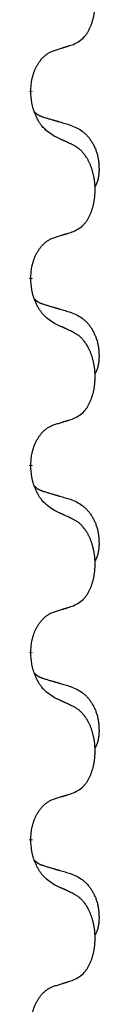
# Model space of a CAD drawing. Units: millimetres. Extents: x -722 to 1452, y -127 to 561.
# Drawn here: x -413 to -411, y 330 to 347 of the extents above; entities that cross this region are included whole.
import ezdxf

# ---------------------------------------------------------------- set-up
doc = ezdxf.new("R2010")
doc.units = ezdxf.units.MM
doc.linetypes.add('SLD_Durchgehend', pattern=[0, 0, 0])

# ---------------------------------------------------------------- blocks, each defined once
blk = doc.blocks.new('HL50FU-0-160', base_point=(365.226, 216.88))
at = {"color": 7, "linetype": 'SLD_Durchgehend', "const_width": 0.0625}
for points in [[(-412.605, 345.48), (-412.605, 345.465)], [(-412.605, 342.305), (-412.605, 342.29)], [(-412.605, 339.13), (-412.605, 339.115)], [(-412.605, 335.955), (-412.605, 335.94)], [(-412.605, 332.78), (-412.605, 332.765)]]:
    blk.add_lwpolyline(points, dxfattribs=at)
at = {"color": 7, "linetype": 'SLD_Durchgehend'}
for points, knots in [([(-411.881, 346.269), (-411.848, 346.286), (-411.782, 346.319), (-411.719, 346.372), (-411.685, 346.411), (-411.671, 346.429), (-411.657, 346.448), (-411.644, 346.468), (-411.632, 346.489), (-411.619, 346.512), (-411.608, 346.535), (-411.597, 346.557), (-411.588, 346.58), (-411.579, 346.602), (-411.571, 346.624), (-411.563, 346.647), (-411.556, 346.671), (-411.549, 346.695), (-411.543, 346.72), (-411.537, 346.745), (-411.532, 346.771), (-411.528, 346.797), (-411.524, 346.824), (-411.52, 346.851), (-411.518, 346.878), (-411.516, 346.906), (-411.514, 346.934), (-411.514, 346.961), (-411.514, 346.987), (-411.514, 347.012), (-411.515, 347.037), (-411.517, 347.062), (-411.519, 347.086), (-411.521, 347.111), (-411.525, 347.135), (-411.528, 347.16), (-411.532, 347.184), (-411.537, 347.207), (-411.542, 347.231), (-411.547, 347.254), (-411.553, 347.276), (-411.559, 347.299), (-411.566, 347.32), (-411.573, 347.343), (-411.581, 347.365), (-411.59, 347.388), (-411.599, 347.41), (-411.609, 347.431), (-411.619, 347.452), (-411.629, 347.472), (-411.64, 347.492), (-411.653, 347.514), (-411.668, 347.537), (-411.685, 347.563), (-411.704, 347.587), (-411.723, 347.61), (-411.742, 347.631), (-411.761, 347.65), (-411.781, 347.668), (-411.808, 347.688), (-411.841, 347.709), (-411.868, 347.724), (-411.881, 347.732)], [0, 0, 0, 0, 0.11048, 0.22096, 0.2438, 0.266649, 0.289537, 0.312423, 0.338182, 0.363942, 0.389684, 0.415425, 0.43907, 0.462713, 0.48636, 0.510006, 0.535335, 0.560664, 0.585992, 0.611321, 0.638238, 0.665155, 0.692074, 0.718994, 0.746736, 0.774479, 0.802219, 0.829959, 0.855068, 0.880178, 0.905288, 0.930398, 0.955063, 0.979727, 1.004391, 1.029055, 1.05317, 1.077286, 1.101401, 1.125516, 1.148415, 1.171313, 1.194212, 1.217111, 1.241338, 1.265564, 1.289789, 1.314014, 1.33646, 1.358905, 1.381354, 1.403803, 1.434509, 1.465215, 1.495942, 1.526667, 1.553727, 1.58079, 1.607802, 1.634803, 1.680601, 1.726399, 1.726399, 1.726399, 1.726399]), ([(-412.605, 345.48), (-412.603, 345.51), (-412.6, 345.572), (-412.592, 345.64), (-412.583, 345.684), (-412.579, 345.705), (-412.573, 345.726), (-412.568, 345.746), (-412.561, 345.766), (-412.555, 345.785), (-412.548, 345.804), (-412.539, 345.825), (-412.53, 345.847), (-412.519, 345.871), (-412.507, 345.895), (-412.494, 345.917), (-412.481, 345.938), (-412.468, 345.958), (-412.455, 345.978), (-412.439, 345.999), (-412.421, 346.021), (-412.401, 346.043), (-412.379, 346.065), (-412.357, 346.084), (-412.335, 346.102), (-412.312, 346.117), (-412.289, 346.131), (-412.264, 346.144), (-412.235, 346.156), (-412.214, 346.163), (-412.204, 346.167)], [0, 0, 0, 0, 0.0921911, 0.1843821, 0.20591, 0.2274409, 0.2489766, 0.2705115, 0.2907895, 0.3110675, 0.3313472, 0.3516275, 0.3780441, 0.4044611, 0.4308749, 0.4572883, 0.4811357, 0.5049824, 0.5288358, 0.5526907, 0.5831984, 0.6137075, 0.6442319, 0.6747535, 0.7017613, 0.7287719, 0.7557302, 0.7826753, 0.8155538, 0.8484323, 0.8484323, 0.8484323, 0.8484323]), ([(-412.204, 346.167), (-412.181, 346.174), (-412.135, 346.188), (-412.085, 346.204), (-412.054, 346.213), (-412.042, 346.217), (-412.031, 346.221), (-412.019, 346.224), (-412.008, 346.228), (-411.996, 346.232), (-411.985, 346.235), (-411.962, 346.243), (-411.927, 346.254), (-411.896, 346.264), (-411.881, 346.269)], [0, 0, 0, 0, 0.072467, 0.1449339, 0.1570396, 0.1691453, 0.181251, 0.1933566, 0.2054742, 0.2175917, 0.2297093, 0.2418268, 0.2903502, 0.3388736, 0.3388736, 0.3388736, 0.3388736]), ([(-412.204, 344.708), (-412.243, 344.733), (-412.32, 344.783), (-412.393, 344.855), (-412.432, 344.905), (-412.448, 344.927), (-412.462, 344.949), (-412.476, 344.973), (-412.49, 344.998), (-412.503, 345.024), (-412.516, 345.051), (-412.527, 345.076), (-412.537, 345.1), (-412.546, 345.123), (-412.554, 345.145), (-412.561, 345.168), (-412.568, 345.192), (-412.575, 345.217), (-412.58, 345.242), (-412.59, 345.291), (-412.599, 345.365), (-412.603, 345.431), (-412.605, 345.465)], [0, 0, 0, 0, 0.1384339, 0.2768679, 0.3033597, 0.3298585, 0.3563872, 0.3829147, 0.4124908, 0.4420671, 0.4716312, 0.5011954, 0.5251621, 0.5491281, 0.5730953, 0.5970624, 0.6225046, 0.647948, 0.6733839, 0.6988157, 0.7982768, 0.8977379, 0.8977379, 0.8977379, 0.8977379]), ([(-412.541, 345.122), (-412.541, 345.122), (-412.54, 345.121), (-412.537, 345.118), (-412.533, 345.114), (-412.527, 345.108), (-412.521, 345.103), (-412.515, 345.097), (-412.509, 345.092), (-412.502, 345.088), (-412.496, 345.083), (-412.489, 345.079), (-412.482, 345.075), (-412.476, 345.071), (-412.469, 345.067), (-412.462, 345.063), (-412.455, 345.06), (-412.448, 345.057), (-412.44, 345.053), (-412.433, 345.05), (-412.426, 345.047), (-412.418, 345.045), (-412.411, 345.042), (-412.396, 345.036), (-412.373, 345.029), (-412.353, 345.023), (-412.343, 345.02)], [0, 0, 0, 0, 0.001845, 0.0036901, 0.0117985, 0.0199078, 0.0280202, 0.0361323, 0.0440497, 0.0519672, 0.0598837, 0.0678001, 0.0756537, 0.0835073, 0.0913611, 0.0992148, 0.1070839, 0.114953, 0.1228221, 0.1306911, 0.1386101, 0.1465292, 0.1544482, 0.1623671, 0.1943097, 0.2262522, 0.2262522, 0.2262522, 0.2262522]), ([(-412.343, 345.02), (-412.324, 345.014), (-412.285, 345.003), (-412.242, 344.99), (-412.214, 344.982), (-412.199, 344.978), (-412.185, 344.973), (-412.171, 344.969), (-412.156, 344.965), (-412.142, 344.961), (-412.128, 344.957), (-412.088, 344.945), (-412.023, 344.926), (-411.963, 344.908), (-411.933, 344.899)], [0, 0, 0, 0, 0.0597754, 0.1195507, 0.1344951, 0.1494396, 0.164384, 0.1793284, 0.1942733, 0.2092182, 0.2241631, 0.239108, 0.3332541, 0.4274002, 0.4274002, 0.4274002, 0.4274002]), ([(-411.933, 344.899), (-411.898, 344.885), (-411.829, 344.856), (-411.755, 344.814), (-411.71, 344.778), (-411.688, 344.759), (-411.667, 344.739), (-411.646, 344.717), (-411.627, 344.694), (-411.608, 344.67), (-411.59, 344.646), (-411.574, 344.62), (-411.558, 344.594), (-411.543, 344.567), (-411.529, 344.54), (-411.516, 344.512), (-411.504, 344.484), (-411.494, 344.454), (-411.484, 344.425), (-411.476, 344.395), (-411.469, 344.365), (-411.463, 344.335), (-411.458, 344.305), (-411.454, 344.274), (-411.451, 344.243), (-411.449, 344.211), (-411.448, 344.18), (-411.448, 344.149), (-411.448, 344.117), (-411.45, 344.086), (-411.453, 344.055), (-411.457, 344.024), (-411.463, 343.993), (-411.47, 343.964), (-411.478, 343.935), (-411.49, 343.906), (-411.503, 343.877), (-411.513, 343.858), (-411.518, 343.849)], [0, 0, 0, 0, 0.11248, 0.224961, 0.254186, 0.283426, 0.31271, 0.341991, 0.372448, 0.402906, 0.433349, 0.463793, 0.494366, 0.524938, 0.555513, 0.586088, 0.617098, 0.648109, 0.679115, 0.710121, 0.740923, 0.771725, 0.802531, 0.833337, 0.864673, 0.896008, 0.927346, 0.958685, 0.99012, 1.021553, 1.05301, 1.084467, 1.114994, 1.145525, 1.175982, 1.206419, 1.238567, 1.270714, 1.270714, 1.270714, 1.270714]), ([(-411.881, 344.557), (-411.904, 344.567), (-411.949, 344.589), (-411.998, 344.612), (-412.029, 344.626), (-412.041, 344.632), (-412.052, 344.637), (-412.064, 344.643), (-412.076, 344.648), (-412.087, 344.653), (-412.099, 344.659), (-412.122, 344.67), (-412.157, 344.686), (-412.188, 344.701), (-412.204, 344.708)], [0, 0, 0, 0, 0.0753711, 0.1507421, 0.1636224, 0.1765026, 0.1893829, 0.2022632, 0.215138, 0.2280128, 0.2408877, 0.2537625, 0.3052361, 0.3567097, 0.3567097, 0.3567097, 0.3567097]), ([(-411.881, 343.094), (-411.848, 343.111), (-411.782, 343.144), (-411.719, 343.197), (-411.685, 343.236), (-411.671, 343.254), (-411.657, 343.273), (-411.644, 343.293), (-411.632, 343.314), (-411.619, 343.337), (-411.608, 343.36), (-411.597, 343.382), (-411.588, 343.405), (-411.579, 343.427), (-411.571, 343.449), (-411.563, 343.472), (-411.556, 343.496), (-411.549, 343.52), (-411.543, 343.545), (-411.537, 343.57), (-411.532, 343.596), (-411.528, 343.622), (-411.524, 343.649), (-411.52, 343.676), (-411.518, 343.703), (-411.516, 343.731), (-411.514, 343.759), (-411.514, 343.786), (-411.514, 343.812), (-411.514, 343.837), (-411.515, 343.862), (-411.517, 343.887), (-411.519, 343.911), (-411.521, 343.936), (-411.525, 343.96), (-411.528, 343.985), (-411.532, 344.009), (-411.537, 344.032), (-411.542, 344.056), (-411.547, 344.079), (-411.553, 344.101), (-411.559, 344.124), (-411.566, 344.145), (-411.573, 344.168), (-411.581, 344.19), (-411.59, 344.213), (-411.599, 344.235), (-411.609, 344.256), (-411.619, 344.277), (-411.629, 344.297), (-411.64, 344.317), (-411.653, 344.339), (-411.668, 344.362), (-411.685, 344.388), (-411.704, 344.412), (-411.723, 344.435), (-411.742, 344.456), (-411.761, 344.475), (-411.781, 344.493), (-411.808, 344.513), (-411.841, 344.534), (-411.868, 344.549), (-411.881, 344.557)], [0, 0, 0, 0, 0.11048, 0.22096, 0.2438, 0.266649, 0.289537, 0.312423, 0.338182, 0.363942, 0.389684, 0.415425, 0.43907, 0.462713, 0.48636, 0.510006, 0.535335, 0.560664, 0.585992, 0.611321, 0.638238, 0.665155, 0.692074, 0.718994, 0.746736, 0.774479, 0.802219, 0.829959, 0.855068, 0.880178, 0.905288, 0.930398, 0.955063, 0.979727, 1.004391, 1.029055, 1.05317, 1.077286, 1.101401, 1.125516, 1.148415, 1.171313, 1.194212, 1.217111, 1.241338, 1.265564, 1.289789, 1.314014, 1.33646, 1.358905, 1.381354, 1.403803, 1.434509, 1.465215, 1.495942, 1.526667, 1.553727, 1.58079, 1.607802, 1.634803, 1.680601, 1.726399, 1.726399, 1.726399, 1.726399]), ([(-412.605, 342.305), (-412.603, 342.335), (-412.6, 342.397), (-412.592, 342.465), (-412.583, 342.509), (-412.579, 342.53), (-412.573, 342.551), (-412.568, 342.571), (-412.561, 342.591), (-412.555, 342.61), (-412.548, 342.629), (-412.539, 342.65), (-412.53, 342.672), (-412.519, 342.696), (-412.507, 342.72), (-412.494, 342.742), (-412.481, 342.763), (-412.468, 342.783), (-412.455, 342.803), (-412.439, 342.824), (-412.421, 342.846), (-412.401, 342.868), (-412.379, 342.89), (-412.357, 342.909), (-412.335, 342.927), (-412.312, 342.942), (-412.289, 342.956), (-412.264, 342.969), (-412.235, 342.981), (-412.214, 342.988), (-412.204, 342.992)], [0, 0, 0, 0, 0.0921911, 0.1843821, 0.20591, 0.2274409, 0.2489766, 0.2705115, 0.2907895, 0.3110675, 0.3313472, 0.3516275, 0.3780441, 0.4044611, 0.4308749, 0.4572883, 0.4811357, 0.5049824, 0.5288358, 0.5526907, 0.5831984, 0.6137075, 0.6442319, 0.6747535, 0.7017613, 0.7287719, 0.7557302, 0.7826753, 0.8155538, 0.8484323, 0.8484323, 0.8484323, 0.8484323]), ([(-412.204, 342.992), (-412.181, 342.999), (-412.135, 343.013), (-412.085, 343.029), (-412.054, 343.038), (-412.042, 343.042), (-412.031, 343.046), (-412.019, 343.049), (-412.008, 343.053), (-411.996, 343.057), (-411.985, 343.06), (-411.962, 343.068), (-411.927, 343.079), (-411.896, 343.089), (-411.881, 343.094)], [0, 0, 0, 0, 0.072467, 0.1449339, 0.1570396, 0.1691453, 0.181251, 0.1933566, 0.2054742, 0.2175917, 0.2297093, 0.2418268, 0.2903502, 0.3388736, 0.3388736, 0.3388736, 0.3388736]), ([(-412.204, 341.533), (-412.243, 341.558), (-412.32, 341.608), (-412.393, 341.68), (-412.432, 341.73), (-412.448, 341.752), (-412.462, 341.774), (-412.476, 341.798), (-412.49, 341.823), (-412.503, 341.849), (-412.516, 341.876), (-412.527, 341.901), (-412.537, 341.925), (-412.546, 341.948), (-412.554, 341.97), (-412.561, 341.993), (-412.568, 342.017), (-412.575, 342.042), (-412.58, 342.067), (-412.59, 342.116), (-412.599, 342.19), (-412.603, 342.256), (-412.605, 342.29)], [0, 0, 0, 0, 0.1384339, 0.2768679, 0.3033597, 0.3298585, 0.3563872, 0.3829147, 0.4124908, 0.4420671, 0.4716312, 0.5011954, 0.5251621, 0.5491281, 0.5730953, 0.5970624, 0.6225046, 0.647948, 0.6733839, 0.6988157, 0.7982768, 0.8977379, 0.8977379, 0.8977379, 0.8977379]), ([(-412.541, 341.947), (-412.541, 341.947), (-412.54, 341.946), (-412.537, 341.943), (-412.533, 341.939), (-412.527, 341.933), (-412.521, 341.928), (-412.515, 341.922), (-412.509, 341.917), (-412.502, 341.913), (-412.496, 341.908), (-412.489, 341.904), (-412.482, 341.9), (-412.476, 341.896), (-412.469, 341.892), (-412.462, 341.888), (-412.455, 341.885), (-412.448, 341.882), (-412.44, 341.878), (-412.433, 341.875), (-412.426, 341.872), (-412.418, 341.87), (-412.411, 341.867), (-412.396, 341.861), (-412.373, 341.854), (-412.353, 341.848), (-412.343, 341.845)], [0, 0, 0, 0, 0.001845, 0.0036901, 0.0117985, 0.0199078, 0.0280202, 0.0361323, 0.0440497, 0.0519672, 0.0598837, 0.0678001, 0.0756537, 0.0835073, 0.0913611, 0.0992148, 0.1070839, 0.114953, 0.1228221, 0.1306911, 0.1386101, 0.1465292, 0.1544482, 0.1623671, 0.1943097, 0.2262522, 0.2262522, 0.2262522, 0.2262522]), ([(-412.343, 341.845), (-412.324, 341.839), (-412.285, 341.828), (-412.242, 341.815), (-412.214, 341.807), (-412.199, 341.803), (-412.185, 341.798), (-412.171, 341.794), (-412.156, 341.79), (-412.142, 341.786), (-412.128, 341.782), (-412.088, 341.77), (-412.023, 341.751), (-411.963, 341.733), (-411.933, 341.724)], [0, 0, 0, 0, 0.0597754, 0.1195507, 0.1344951, 0.1494396, 0.164384, 0.1793284, 0.1942733, 0.2092182, 0.2241631, 0.239108, 0.3332541, 0.4274002, 0.4274002, 0.4274002, 0.4274002]), ([(-411.933, 341.724), (-411.898, 341.71), (-411.829, 341.681), (-411.755, 341.639), (-411.71, 341.603), (-411.688, 341.584), (-411.667, 341.564), (-411.646, 341.542), (-411.627, 341.519), (-411.608, 341.495), (-411.59, 341.471), (-411.574, 341.445), (-411.558, 341.419), (-411.543, 341.392), (-411.529, 341.365), (-411.516, 341.337), (-411.504, 341.309), (-411.494, 341.279), (-411.484, 341.25), (-411.476, 341.22), (-411.469, 341.19), (-411.463, 341.16), (-411.458, 341.13), (-411.454, 341.099), (-411.451, 341.068), (-411.449, 341.036), (-411.448, 341.005), (-411.448, 340.974), (-411.448, 340.942), (-411.45, 340.911), (-411.453, 340.88), (-411.457, 340.849), (-411.463, 340.818), (-411.47, 340.789), (-411.478, 340.76), (-411.49, 340.731), (-411.503, 340.702), (-411.513, 340.683), (-411.518, 340.674)], [0, 0, 0, 0, 0.11248, 0.224961, 0.254186, 0.283426, 0.31271, 0.341991, 0.372448, 0.402906, 0.433349, 0.463793, 0.494366, 0.524938, 0.555513, 0.586088, 0.617098, 0.648109, 0.679115, 0.710121, 0.740923, 0.771725, 0.802531, 0.833337, 0.864673, 0.896008, 0.927346, 0.958685, 0.99012, 1.021553, 1.05301, 1.084467, 1.114994, 1.145525, 1.175982, 1.206419, 1.238567, 1.270714, 1.270714, 1.270714, 1.270714]), ([(-411.881, 341.382), (-411.904, 341.392), (-411.949, 341.414), (-411.998, 341.437), (-412.029, 341.451), (-412.041, 341.457), (-412.052, 341.462), (-412.064, 341.468), (-412.076, 341.473), (-412.087, 341.478), (-412.099, 341.484), (-412.122, 341.495), (-412.157, 341.511), (-412.188, 341.526), (-412.204, 341.533)], [0, 0, 0, 0, 0.0753711, 0.1507421, 0.1636224, 0.1765026, 0.1893829, 0.2022632, 0.215138, 0.2280128, 0.2408877, 0.2537625, 0.3052361, 0.3567097, 0.3567097, 0.3567097, 0.3567097]), ([(-411.881, 339.919), (-411.848, 339.936), (-411.782, 339.969), (-411.719, 340.022), (-411.685, 340.061), (-411.671, 340.079), (-411.657, 340.098), (-411.644, 340.118), (-411.632, 340.139), (-411.619, 340.162), (-411.608, 340.185), (-411.597, 340.207), (-411.588, 340.23), (-411.579, 340.252), (-411.571, 340.274), (-411.563, 340.297), (-411.556, 340.321), (-411.549, 340.345), (-411.543, 340.37), (-411.537, 340.395), (-411.532, 340.421), (-411.528, 340.447), (-411.524, 340.474), (-411.52, 340.501), (-411.518, 340.528), (-411.516, 340.556), (-411.514, 340.584), (-411.514, 340.611), (-411.514, 340.637), (-411.514, 340.662), (-411.515, 340.687), (-411.517, 340.712), (-411.519, 340.736), (-411.521, 340.761), (-411.525, 340.785), (-411.528, 340.81), (-411.532, 340.834), (-411.537, 340.857), (-411.542, 340.881), (-411.547, 340.904), (-411.553, 340.926), (-411.559, 340.949), (-411.566, 340.97), (-411.573, 340.993), (-411.581, 341.015), (-411.59, 341.038), (-411.599, 341.06), (-411.609, 341.081), (-411.619, 341.102), (-411.629, 341.122), (-411.64, 341.142), (-411.653, 341.164), (-411.668, 341.187), (-411.685, 341.213), (-411.704, 341.237), (-411.723, 341.26), (-411.742, 341.281), (-411.761, 341.3), (-411.781, 341.318), (-411.808, 341.338), (-411.841, 341.359), (-411.868, 341.374), (-411.881, 341.382)], [0, 0, 0, 0, 0.11048, 0.22096, 0.2438, 0.266649, 0.289537, 0.312423, 0.338182, 0.363942, 0.389684, 0.415425, 0.43907, 0.462713, 0.48636, 0.510006, 0.535335, 0.560664, 0.585992, 0.611321, 0.638238, 0.665155, 0.692074, 0.718994, 0.746736, 0.774479, 0.802219, 0.829959, 0.855068, 0.880178, 0.905288, 0.930398, 0.955063, 0.979727, 1.004391, 1.029055, 1.05317, 1.077286, 1.101401, 1.125516, 1.148415, 1.171313, 1.194212, 1.217111, 1.241338, 1.265564, 1.289789, 1.314014, 1.33646, 1.358905, 1.381354, 1.403803, 1.434509, 1.465215, 1.495942, 1.526667, 1.553727, 1.58079, 1.607802, 1.634803, 1.680601, 1.726399, 1.726399, 1.726399, 1.726399]), ([(-412.605, 339.13), (-412.603, 339.16), (-412.6, 339.222), (-412.592, 339.29), (-412.583, 339.334), (-412.579, 339.355), (-412.573, 339.376), (-412.568, 339.396), (-412.561, 339.416), (-412.555, 339.435), (-412.548, 339.454), (-412.539, 339.475), (-412.53, 339.497), (-412.519, 339.521), (-412.507, 339.545), (-412.494, 339.567), (-412.481, 339.588), (-412.468, 339.608), (-412.455, 339.628), (-412.439, 339.649), (-412.421, 339.671), (-412.401, 339.693), (-412.379, 339.715), (-412.357, 339.734), (-412.335, 339.752), (-412.312, 339.767), (-412.289, 339.781), (-412.264, 339.794), (-412.235, 339.806), (-412.214, 339.813), (-412.204, 339.817)], [0, 0, 0, 0, 0.0921911, 0.1843821, 0.20591, 0.2274409, 0.2489766, 0.2705115, 0.2907895, 0.3110675, 0.3313472, 0.3516275, 0.3780441, 0.4044611, 0.4308749, 0.4572883, 0.4811357, 0.5049824, 0.5288358, 0.5526907, 0.5831984, 0.6137075, 0.6442319, 0.6747535, 0.7017613, 0.7287719, 0.7557302, 0.7826753, 0.8155538, 0.8484323, 0.8484323, 0.8484323, 0.8484323]), ([(-412.204, 339.817), (-412.181, 339.824), (-412.135, 339.838), (-412.085, 339.854), (-412.054, 339.863), (-412.042, 339.867), (-412.031, 339.871), (-412.019, 339.874), (-412.008, 339.878), (-411.996, 339.882), (-411.985, 339.885), (-411.962, 339.893), (-411.927, 339.904), (-411.896, 339.914), (-411.881, 339.919)], [0, 0, 0, 0, 0.072467, 0.1449339, 0.1570396, 0.1691453, 0.181251, 0.1933566, 0.2054742, 0.2175917, 0.2297093, 0.2418268, 0.2903502, 0.3388736, 0.3388736, 0.3388736, 0.3388736]), ([(-412.204, 338.358), (-412.243, 338.383), (-412.32, 338.433), (-412.393, 338.505), (-412.432, 338.555), (-412.448, 338.577), (-412.462, 338.599), (-412.476, 338.623), (-412.49, 338.648), (-412.503, 338.674), (-412.516, 338.701), (-412.527, 338.726), (-412.537, 338.75), (-412.546, 338.773), (-412.554, 338.795), (-412.561, 338.818), (-412.568, 338.842), (-412.575, 338.867), (-412.58, 338.892), (-412.59, 338.941), (-412.599, 339.015), (-412.603, 339.081), (-412.605, 339.115)], [0, 0, 0, 0, 0.1384339, 0.2768679, 0.3033597, 0.3298585, 0.3563872, 0.3829147, 0.4124908, 0.4420671, 0.4716312, 0.5011954, 0.5251621, 0.5491281, 0.5730953, 0.5970624, 0.6225046, 0.647948, 0.6733839, 0.6988157, 0.7982768, 0.8977379, 0.8977379, 0.8977379, 0.8977379]), ([(-412.541, 338.772), (-412.541, 338.772), (-412.54, 338.771), (-412.537, 338.768), (-412.533, 338.764), (-412.527, 338.758), (-412.521, 338.753), (-412.515, 338.747), (-412.509, 338.742), (-412.502, 338.738), (-412.496, 338.733), (-412.489, 338.729), (-412.482, 338.725), (-412.476, 338.721), (-412.469, 338.717), (-412.462, 338.713), (-412.455, 338.71), (-412.448, 338.707), (-412.44, 338.703), (-412.433, 338.7), (-412.426, 338.697), (-412.418, 338.695), (-412.411, 338.692), (-412.396, 338.686), (-412.373, 338.679), (-412.353, 338.673), (-412.343, 338.67)], [0, 0, 0, 0, 0.001845, 0.0036901, 0.0117985, 0.0199078, 0.0280202, 0.0361323, 0.0440497, 0.0519672, 0.0598837, 0.0678001, 0.0756537, 0.0835073, 0.0913611, 0.0992148, 0.1070839, 0.114953, 0.1228221, 0.1306911, 0.1386101, 0.1465292, 0.1544482, 0.1623671, 0.1943097, 0.2262522, 0.2262522, 0.2262522, 0.2262522]), ([(-412.343, 338.67), (-412.324, 338.664), (-412.285, 338.653), (-412.242, 338.64), (-412.214, 338.632), (-412.199, 338.628), (-412.185, 338.623), (-412.171, 338.619), (-412.156, 338.615), (-412.142, 338.611), (-412.128, 338.607), (-412.088, 338.595), (-412.023, 338.576), (-411.963, 338.558), (-411.933, 338.549)], [0, 0, 0, 0, 0.0597754, 0.1195507, 0.1344951, 0.1494396, 0.164384, 0.1793284, 0.1942733, 0.2092182, 0.2241631, 0.239108, 0.3332541, 0.4274002, 0.4274002, 0.4274002, 0.4274002]), ([(-411.933, 338.549), (-411.898, 338.535), (-411.829, 338.506), (-411.755, 338.464), (-411.71, 338.428), (-411.688, 338.409), (-411.667, 338.389), (-411.646, 338.367), (-411.627, 338.344), (-411.608, 338.32), (-411.59, 338.296), (-411.574, 338.27), (-411.558, 338.244), (-411.543, 338.217), (-411.529, 338.19), (-411.516, 338.162), (-411.504, 338.134), (-411.494, 338.104), (-411.484, 338.075), (-411.476, 338.045), (-411.469, 338.015), (-411.463, 337.985), (-411.458, 337.955), (-411.454, 337.924), (-411.451, 337.893), (-411.449, 337.861), (-411.448, 337.83), (-411.448, 337.799), (-411.448, 337.767), (-411.45, 337.736), (-411.453, 337.705), (-411.457, 337.674), (-411.463, 337.643), (-411.47, 337.614), (-411.478, 337.585), (-411.49, 337.556), (-411.503, 337.527), (-411.513, 337.508), (-411.518, 337.499)], [0, 0, 0, 0, 0.11248, 0.224961, 0.254186, 0.283426, 0.31271, 0.341991, 0.372448, 0.402906, 0.433349, 0.463793, 0.494366, 0.524938, 0.555513, 0.586088, 0.617098, 0.648109, 0.679115, 0.710121, 0.740923, 0.771725, 0.802531, 0.833337, 0.864673, 0.896008, 0.927346, 0.958685, 0.99012, 1.021553, 1.05301, 1.084467, 1.114994, 1.145525, 1.175982, 1.206419, 1.238567, 1.270714, 1.270714, 1.270714, 1.270714]), ([(-411.881, 338.207), (-411.904, 338.217), (-411.949, 338.239), (-411.998, 338.262), (-412.029, 338.276), (-412.041, 338.282), (-412.052, 338.287), (-412.064, 338.293), (-412.076, 338.298), (-412.087, 338.303), (-412.099, 338.309), (-412.122, 338.32), (-412.157, 338.336), (-412.188, 338.351), (-412.204, 338.358)], [0, 0, 0, 0, 0.0753711, 0.1507421, 0.1636224, 0.1765026, 0.1893829, 0.2022632, 0.215138, 0.2280128, 0.2408877, 0.2537625, 0.3052361, 0.3567097, 0.3567097, 0.3567097, 0.3567097]), ([(-411.881, 336.744), (-411.848, 336.761), (-411.782, 336.794), (-411.719, 336.847), (-411.685, 336.886), (-411.671, 336.904), (-411.657, 336.923), (-411.644, 336.943), (-411.632, 336.964), (-411.619, 336.987), (-411.608, 337.01), (-411.597, 337.032), (-411.588, 337.055), (-411.579, 337.077), (-411.571, 337.099), (-411.563, 337.122), (-411.556, 337.146), (-411.549, 337.17), (-411.543, 337.195), (-411.537, 337.22), (-411.532, 337.246), (-411.528, 337.272), (-411.524, 337.299), (-411.52, 337.326), (-411.518, 337.353), (-411.516, 337.381), (-411.514, 337.409), (-411.514, 337.436), (-411.514, 337.462), (-411.514, 337.487), (-411.515, 337.512), (-411.517, 337.537), (-411.519, 337.561), (-411.521, 337.586), (-411.525, 337.61), (-411.528, 337.635), (-411.532, 337.659), (-411.537, 337.682), (-411.542, 337.706), (-411.547, 337.729), (-411.553, 337.751), (-411.559, 337.774), (-411.566, 337.795), (-411.573, 337.818), (-411.581, 337.84), (-411.59, 337.863), (-411.599, 337.885), (-411.609, 337.906), (-411.619, 337.927), (-411.629, 337.947), (-411.64, 337.967), (-411.653, 337.989), (-411.668, 338.012), (-411.685, 338.038), (-411.704, 338.062), (-411.723, 338.085), (-411.742, 338.106), (-411.761, 338.125), (-411.781, 338.143), (-411.808, 338.163), (-411.841, 338.184), (-411.868, 338.199), (-411.881, 338.207)], [0, 0, 0, 0, 0.11048, 0.22096, 0.2438, 0.266649, 0.289537, 0.312423, 0.338182, 0.363942, 0.389684, 0.415425, 0.43907, 0.462713, 0.48636, 0.510006, 0.535335, 0.560664, 0.585992, 0.611321, 0.638238, 0.665155, 0.692074, 0.718994, 0.746736, 0.774479, 0.802219, 0.829959, 0.855068, 0.880178, 0.905288, 0.930398, 0.955063, 0.979727, 1.004391, 1.029055, 1.05317, 1.077286, 1.101401, 1.125516, 1.148415, 1.171313, 1.194212, 1.217111, 1.241338, 1.265564, 1.289789, 1.314014, 1.33646, 1.358905, 1.381354, 1.403803, 1.434509, 1.465215, 1.495942, 1.526667, 1.553727, 1.58079, 1.607802, 1.634803, 1.680601, 1.726399, 1.726399, 1.726399, 1.726399]), ([(-412.605, 335.955), (-412.603, 335.985), (-412.6, 336.047), (-412.592, 336.115), (-412.583, 336.159), (-412.579, 336.18), (-412.573, 336.201), (-412.568, 336.221), (-412.561, 336.241), (-412.555, 336.26), (-412.548, 336.279), (-412.539, 336.3), (-412.53, 336.322), (-412.519, 336.346), (-412.507, 336.37), (-412.494, 336.392), (-412.481, 336.413), (-412.468, 336.433), (-412.455, 336.453), (-412.439, 336.474), (-412.421, 336.496), (-412.401, 336.518), (-412.379, 336.54), (-412.357, 336.559), (-412.335, 336.577), (-412.312, 336.592), (-412.289, 336.606), (-412.264, 336.619), (-412.235, 336.631), (-412.214, 336.638), (-412.204, 336.642)], [0, 0, 0, 0, 0.0921911, 0.1843821, 0.20591, 0.2274409, 0.2489766, 0.2705115, 0.2907895, 0.3110675, 0.3313472, 0.3516275, 0.3780441, 0.4044611, 0.4308749, 0.4572883, 0.4811357, 0.5049824, 0.5288358, 0.5526907, 0.5831984, 0.6137075, 0.6442319, 0.6747535, 0.7017613, 0.7287719, 0.7557302, 0.7826753, 0.8155538, 0.8484323, 0.8484323, 0.8484323, 0.8484323]), ([(-412.204, 336.642), (-412.181, 336.649), (-412.135, 336.663), (-412.085, 336.679), (-412.054, 336.688), (-412.042, 336.692), (-412.031, 336.696), (-412.019, 336.699), (-412.008, 336.703), (-411.996, 336.707), (-411.985, 336.71), (-411.962, 336.718), (-411.927, 336.729), (-411.896, 336.739), (-411.881, 336.744)], [0, 0, 0, 0, 0.072467, 0.1449339, 0.1570396, 0.1691453, 0.181251, 0.1933566, 0.2054742, 0.2175917, 0.2297093, 0.2418268, 0.2903502, 0.3388736, 0.3388736, 0.3388736, 0.3388736]), ([(-412.204, 335.183), (-412.243, 335.208), (-412.32, 335.258), (-412.393, 335.33), (-412.432, 335.38), (-412.448, 335.402), (-412.462, 335.424), (-412.476, 335.448), (-412.49, 335.473), (-412.503, 335.499), (-412.516, 335.526), (-412.527, 335.551), (-412.537, 335.575), (-412.546, 335.598), (-412.554, 335.62), (-412.561, 335.643), (-412.568, 335.667), (-412.575, 335.692), (-412.58, 335.717), (-412.59, 335.766), (-412.599, 335.84), (-412.603, 335.906), (-412.605, 335.94)], [0, 0, 0, 0, 0.1384339, 0.2768679, 0.3033597, 0.3298585, 0.3563872, 0.3829147, 0.4124908, 0.4420671, 0.4716312, 0.5011954, 0.5251621, 0.5491281, 0.5730953, 0.5970624, 0.6225046, 0.647948, 0.6733839, 0.6988157, 0.7982768, 0.8977379, 0.8977379, 0.8977379, 0.8977379]), ([(-412.541, 335.597), (-412.541, 335.597), (-412.54, 335.596), (-412.537, 335.593), (-412.533, 335.589), (-412.527, 335.583), (-412.521, 335.578), (-412.515, 335.572), (-412.509, 335.567), (-412.502, 335.563), (-412.496, 335.558), (-412.489, 335.554), (-412.482, 335.55), (-412.476, 335.546), (-412.469, 335.542), (-412.462, 335.538), (-412.455, 335.535), (-412.448, 335.532), (-412.44, 335.528), (-412.433, 335.525), (-412.426, 335.522), (-412.418, 335.52), (-412.411, 335.517), (-412.396, 335.511), (-412.373, 335.504), (-412.353, 335.498), (-412.343, 335.495)], [0, 0, 0, 0, 0.001845, 0.0036901, 0.0117985, 0.0199078, 0.0280202, 0.0361323, 0.0440497, 0.0519672, 0.0598837, 0.0678001, 0.0756537, 0.0835073, 0.0913611, 0.0992148, 0.1070839, 0.114953, 0.1228221, 0.1306911, 0.1386101, 0.1465292, 0.1544482, 0.1623671, 0.1943097, 0.2262522, 0.2262522, 0.2262522, 0.2262522]), ([(-412.343, 335.495), (-412.324, 335.489), (-412.285, 335.478), (-412.242, 335.465), (-412.214, 335.457), (-412.199, 335.453), (-412.185, 335.448), (-412.171, 335.444), (-412.156, 335.44), (-412.142, 335.436), (-412.128, 335.432), (-412.088, 335.42), (-412.023, 335.401), (-411.963, 335.383), (-411.933, 335.374)], [0, 0, 0, 0, 0.0597754, 0.1195507, 0.1344951, 0.1494396, 0.164384, 0.1793284, 0.1942733, 0.2092182, 0.2241631, 0.239108, 0.3332541, 0.4274002, 0.4274002, 0.4274002, 0.4274002]), ([(-411.933, 335.374), (-411.898, 335.36), (-411.829, 335.331), (-411.755, 335.289), (-411.71, 335.253), (-411.688, 335.234), (-411.667, 335.214), (-411.646, 335.192), (-411.627, 335.169), (-411.608, 335.145), (-411.59, 335.121), (-411.574, 335.095), (-411.558, 335.069), (-411.543, 335.042), (-411.529, 335.015), (-411.516, 334.987), (-411.504, 334.959), (-411.494, 334.929), (-411.484, 334.9), (-411.476, 334.87), (-411.469, 334.84), (-411.463, 334.81), (-411.458, 334.78), (-411.454, 334.749), (-411.451, 334.718), (-411.449, 334.686), (-411.448, 334.655), (-411.448, 334.624), (-411.448, 334.592), (-411.45, 334.561), (-411.453, 334.53), (-411.457, 334.499), (-411.463, 334.468), (-411.47, 334.439), (-411.478, 334.41), (-411.49, 334.381), (-411.503, 334.352), (-411.513, 334.333), (-411.518, 334.324)], [0, 0, 0, 0, 0.11248, 0.224961, 0.254186, 0.283426, 0.31271, 0.341991, 0.372448, 0.402906, 0.433349, 0.463793, 0.494366, 0.524938, 0.555513, 0.586088, 0.617098, 0.648109, 0.679115, 0.710121, 0.740923, 0.771725, 0.802531, 0.833337, 0.864673, 0.896008, 0.927346, 0.958685, 0.99012, 1.021553, 1.05301, 1.084467, 1.114994, 1.145525, 1.175982, 1.206419, 1.238567, 1.270714, 1.270714, 1.270714, 1.270714]), ([(-411.881, 335.032), (-411.904, 335.042), (-411.949, 335.064), (-411.998, 335.087), (-412.029, 335.101), (-412.041, 335.107), (-412.052, 335.112), (-412.064, 335.118), (-412.076, 335.123), (-412.087, 335.128), (-412.099, 335.134), (-412.122, 335.145), (-412.157, 335.161), (-412.188, 335.176), (-412.204, 335.183)], [0, 0, 0, 0, 0.0753711, 0.1507421, 0.1636224, 0.1765026, 0.1893829, 0.2022632, 0.215138, 0.2280128, 0.2408877, 0.2537625, 0.3052361, 0.3567097, 0.3567097, 0.3567097, 0.3567097]), ([(-411.881, 333.569), (-411.848, 333.586), (-411.782, 333.619), (-411.719, 333.672), (-411.685, 333.711), (-411.671, 333.729), (-411.657, 333.748), (-411.644, 333.768), (-411.632, 333.789), (-411.619, 333.812), (-411.608, 333.835), (-411.597, 333.857), (-411.588, 333.88), (-411.579, 333.902), (-411.571, 333.924), (-411.563, 333.947), (-411.556, 333.971), (-411.549, 333.995), (-411.543, 334.02), (-411.537, 334.045), (-411.532, 334.071), (-411.528, 334.097), (-411.524, 334.124), (-411.52, 334.151), (-411.518, 334.178), (-411.516, 334.206), (-411.514, 334.234), (-411.514, 334.261), (-411.514, 334.287), (-411.514, 334.312), (-411.515, 334.337), (-411.517, 334.362), (-411.519, 334.386), (-411.521, 334.411), (-411.525, 334.435), (-411.528, 334.46), (-411.532, 334.484), (-411.537, 334.507), (-411.542, 334.531), (-411.547, 334.554), (-411.553, 334.576), (-411.559, 334.599), (-411.566, 334.62), (-411.573, 334.643), (-411.581, 334.665), (-411.59, 334.688), (-411.599, 334.71), (-411.609, 334.731), (-411.619, 334.752), (-411.629, 334.772), (-411.64, 334.792), (-411.653, 334.814), (-411.668, 334.837), (-411.685, 334.863), (-411.704, 334.887), (-411.723, 334.91), (-411.742, 334.931), (-411.761, 334.95), (-411.781, 334.968), (-411.808, 334.988), (-411.841, 335.009), (-411.868, 335.024), (-411.881, 335.032)], [0, 0, 0, 0, 0.11048, 0.22096, 0.2438, 0.266649, 0.289537, 0.312423, 0.338182, 0.363942, 0.389684, 0.415425, 0.43907, 0.462713, 0.48636, 0.510006, 0.535335, 0.560664, 0.585992, 0.611321, 0.638238, 0.665155, 0.692074, 0.718994, 0.746736, 0.774479, 0.802219, 0.829959, 0.855068, 0.880178, 0.905288, 0.930398, 0.955063, 0.979727, 1.004391, 1.029055, 1.05317, 1.077286, 1.101401, 1.125516, 1.148415, 1.171313, 1.194212, 1.217111, 1.241338, 1.265564, 1.289789, 1.314014, 1.33646, 1.358905, 1.381354, 1.403803, 1.434509, 1.465215, 1.495942, 1.526667, 1.553727, 1.58079, 1.607802, 1.634803, 1.680601, 1.726399, 1.726399, 1.726399, 1.726399]), ([(-412.605, 332.78), (-412.603, 332.81), (-412.6, 332.872), (-412.592, 332.94), (-412.583, 332.984), (-412.579, 333.005), (-412.573, 333.026), (-412.568, 333.046), (-412.561, 333.066), (-412.555, 333.085), (-412.548, 333.104), (-412.539, 333.125), (-412.53, 333.147), (-412.519, 333.171), (-412.507, 333.195), (-412.494, 333.217), (-412.481, 333.238), (-412.468, 333.258), (-412.455, 333.278), (-412.439, 333.299), (-412.421, 333.321), (-412.401, 333.343), (-412.379, 333.365), (-412.357, 333.384), (-412.335, 333.402), (-412.312, 333.417), (-412.289, 333.431), (-412.264, 333.444), (-412.235, 333.456), (-412.214, 333.463), (-412.204, 333.467)], [0, 0, 0, 0, 0.0921911, 0.1843821, 0.20591, 0.2274409, 0.2489766, 0.2705115, 0.2907895, 0.3110675, 0.3313472, 0.3516275, 0.3780441, 0.4044611, 0.4308749, 0.4572883, 0.4811357, 0.5049824, 0.5288358, 0.5526907, 0.5831984, 0.6137075, 0.6442319, 0.6747535, 0.7017613, 0.7287719, 0.7557302, 0.7826753, 0.8155538, 0.8484323, 0.8484323, 0.8484323, 0.8484323]), ([(-412.204, 333.467), (-412.181, 333.474), (-412.135, 333.488), (-412.085, 333.504), (-412.054, 333.513), (-412.042, 333.517), (-412.031, 333.521), (-412.019, 333.524), (-412.008, 333.528), (-411.996, 333.532), (-411.985, 333.535), (-411.962, 333.543), (-411.927, 333.554), (-411.896, 333.564), (-411.881, 333.569)], [0, 0, 0, 0, 0.072467, 0.1449339, 0.1570396, 0.1691453, 0.181251, 0.1933566, 0.2054742, 0.2175917, 0.2297093, 0.2418268, 0.2903502, 0.3388736, 0.3388736, 0.3388736, 0.3388736]), ([(-412.204, 332.008), (-412.243, 332.033), (-412.32, 332.083), (-412.393, 332.155), (-412.432, 332.205), (-412.448, 332.227), (-412.462, 332.249), (-412.476, 332.273), (-412.49, 332.298), (-412.503, 332.324), (-412.516, 332.351), (-412.527, 332.376), (-412.537, 332.4), (-412.546, 332.423), (-412.554, 332.445), (-412.561, 332.468), (-412.568, 332.492), (-412.575, 332.517), (-412.58, 332.542), (-412.59, 332.591), (-412.599, 332.665), (-412.603, 332.731), (-412.605, 332.765)], [0, 0, 0, 0, 0.1384339, 0.2768679, 0.3033597, 0.3298585, 0.3563872, 0.3829147, 0.4124908, 0.4420671, 0.4716312, 0.5011954, 0.5251621, 0.5491281, 0.5730953, 0.5970624, 0.6225046, 0.647948, 0.6733839, 0.6988157, 0.7982768, 0.8977379, 0.8977379, 0.8977379, 0.8977379]), ([(-412.541, 332.422), (-412.541, 332.422), (-412.54, 332.421), (-412.537, 332.418), (-412.533, 332.414), (-412.527, 332.408), (-412.521, 332.403), (-412.515, 332.397), (-412.509, 332.392), (-412.502, 332.388), (-412.496, 332.383), (-412.489, 332.379), (-412.482, 332.375), (-412.476, 332.371), (-412.469, 332.367), (-412.462, 332.363), (-412.455, 332.36), (-412.448, 332.357), (-412.44, 332.353), (-412.433, 332.35), (-412.426, 332.347), (-412.418, 332.345), (-412.411, 332.342), (-412.396, 332.336), (-412.373, 332.329), (-412.353, 332.323), (-412.343, 332.32)], [0, 0, 0, 0, 0.001845, 0.0036901, 0.0117985, 0.0199078, 0.0280202, 0.0361323, 0.0440497, 0.0519672, 0.0598837, 0.0678001, 0.0756537, 0.0835073, 0.0913611, 0.0992148, 0.1070839, 0.114953, 0.1228221, 0.1306911, 0.1386101, 0.1465292, 0.1544482, 0.1623671, 0.1943097, 0.2262522, 0.2262522, 0.2262522, 0.2262522]), ([(-412.343, 332.32), (-412.324, 332.314), (-412.285, 332.303), (-412.242, 332.29), (-412.214, 332.282), (-412.199, 332.278), (-412.185, 332.273), (-412.171, 332.269), (-412.156, 332.265), (-412.142, 332.261), (-412.128, 332.257), (-412.088, 332.245), (-412.023, 332.226), (-411.963, 332.208), (-411.933, 332.199)], [0, 0, 0, 0, 0.0597754, 0.1195507, 0.1344951, 0.1494396, 0.164384, 0.1793284, 0.1942733, 0.2092182, 0.2241631, 0.239108, 0.3332541, 0.4274002, 0.4274002, 0.4274002, 0.4274002]), ([(-411.933, 332.199), (-411.898, 332.185), (-411.829, 332.156), (-411.755, 332.114), (-411.71, 332.078), (-411.688, 332.059), (-411.667, 332.039), (-411.646, 332.017), (-411.627, 331.994), (-411.608, 331.97), (-411.59, 331.946), (-411.574, 331.92), (-411.558, 331.894), (-411.543, 331.867), (-411.529, 331.84), (-411.516, 331.812), (-411.504, 331.784), (-411.494, 331.754), (-411.484, 331.725), (-411.476, 331.695), (-411.469, 331.665), (-411.463, 331.635), (-411.458, 331.605), (-411.454, 331.574), (-411.451, 331.543), (-411.449, 331.511), (-411.448, 331.48), (-411.448, 331.449), (-411.448, 331.417), (-411.45, 331.386), (-411.453, 331.355), (-411.457, 331.324), (-411.463, 331.293), (-411.47, 331.264), (-411.478, 331.235), (-411.49, 331.206), (-411.503, 331.177), (-411.513, 331.158), (-411.518, 331.149)], [0, 0, 0, 0, 0.11248, 0.224961, 0.254186, 0.283426, 0.31271, 0.341991, 0.372448, 0.402906, 0.433349, 0.463793, 0.494366, 0.524938, 0.555513, 0.586088, 0.617098, 0.648109, 0.679115, 0.710121, 0.740923, 0.771725, 0.802531, 0.833337, 0.864673, 0.896008, 0.927346, 0.958685, 0.99012, 1.021553, 1.05301, 1.084467, 1.114994, 1.145525, 1.175982, 1.206419, 1.238567, 1.270714, 1.270714, 1.270714, 1.270714]), ([(-411.881, 331.857), (-411.904, 331.867), (-411.949, 331.889), (-411.998, 331.912), (-412.029, 331.926), (-412.041, 331.932), (-412.052, 331.937), (-412.064, 331.943), (-412.076, 331.948), (-412.087, 331.953), (-412.099, 331.959), (-412.122, 331.97), (-412.157, 331.986), (-412.188, 332.001), (-412.204, 332.008)], [0, 0, 0, 0, 0.0753711, 0.1507421, 0.1636224, 0.1765026, 0.1893829, 0.2022632, 0.215138, 0.2280128, 0.2408877, 0.2537625, 0.3052361, 0.3567097, 0.3567097, 0.3567097, 0.3567097]), ([(-411.881, 330.394), (-411.848, 330.411), (-411.782, 330.444), (-411.719, 330.497), (-411.685, 330.536), (-411.671, 330.554), (-411.657, 330.573), (-411.644, 330.593), (-411.632, 330.614), (-411.619, 330.637), (-411.608, 330.66), (-411.597, 330.682), (-411.588, 330.705), (-411.579, 330.727), (-411.571, 330.749), (-411.563, 330.772), (-411.556, 330.796), (-411.549, 330.82), (-411.543, 330.845), (-411.537, 330.87), (-411.532, 330.896), (-411.528, 330.922), (-411.524, 330.949), (-411.52, 330.976), (-411.518, 331.003), (-411.516, 331.031), (-411.514, 331.059), (-411.514, 331.086), (-411.514, 331.112), (-411.514, 331.137), (-411.515, 331.162), (-411.517, 331.187), (-411.519, 331.211), (-411.521, 331.236), (-411.525, 331.26), (-411.528, 331.285), (-411.532, 331.309), (-411.537, 331.332), (-411.542, 331.356), (-411.547, 331.379), (-411.553, 331.401), (-411.559, 331.424), (-411.566, 331.445), (-411.573, 331.468), (-411.581, 331.49), (-411.59, 331.513), (-411.599, 331.535), (-411.609, 331.556), (-411.619, 331.577), (-411.629, 331.597), (-411.64, 331.617), (-411.653, 331.639), (-411.668, 331.662), (-411.685, 331.688), (-411.704, 331.712), (-411.723, 331.735), (-411.742, 331.756), (-411.761, 331.775), (-411.781, 331.793), (-411.808, 331.813), (-411.841, 331.834), (-411.868, 331.849), (-411.881, 331.857)], [0, 0, 0, 0, 0.11048, 0.22096, 0.2438, 0.266649, 0.289537, 0.312423, 0.338182, 0.363942, 0.389684, 0.415425, 0.43907, 0.462713, 0.48636, 0.510006, 0.535335, 0.560664, 0.585992, 0.611321, 0.638238, 0.665155, 0.692074, 0.718994, 0.746736, 0.774479, 0.802219, 0.829959, 0.855068, 0.880178, 0.905288, 0.930398, 0.955063, 0.979727, 1.004391, 1.029055, 1.05317, 1.077286, 1.101401, 1.125516, 1.148415, 1.171313, 1.194212, 1.217111, 1.241338, 1.265564, 1.289789, 1.314014, 1.33646, 1.358905, 1.381354, 1.403803, 1.434509, 1.465215, 1.495942, 1.526667, 1.553727, 1.58079, 1.607802, 1.634803, 1.680601, 1.726399, 1.726399, 1.726399, 1.726399]), ([(-412.605, 329.605), (-412.603, 329.635), (-412.6, 329.697), (-412.592, 329.765), (-412.583, 329.809), (-412.579, 329.83), (-412.573, 329.851), (-412.568, 329.871), (-412.561, 329.891), (-412.555, 329.91), (-412.548, 329.929), (-412.539, 329.95), (-412.53, 329.972), (-412.519, 329.996), (-412.507, 330.02), (-412.494, 330.042), (-412.481, 330.063), (-412.468, 330.083), (-412.455, 330.103), (-412.439, 330.124), (-412.421, 330.146), (-412.401, 330.168), (-412.379, 330.19), (-412.357, 330.209), (-412.335, 330.227), (-412.312, 330.242), (-412.289, 330.256), (-412.264, 330.269), (-412.235, 330.281), (-412.214, 330.288), (-412.204, 330.292)], [0, 0, 0, 0, 0.0921911, 0.1843821, 0.20591, 0.2274409, 0.2489766, 0.2705115, 0.2907895, 0.3110675, 0.3313472, 0.3516275, 0.3780441, 0.4044611, 0.4308749, 0.4572883, 0.4811357, 0.5049824, 0.5288358, 0.5526907, 0.5831984, 0.6137075, 0.6442319, 0.6747535, 0.7017613, 0.7287719, 0.7557302, 0.7826753, 0.8155538, 0.8484323, 0.8484323, 0.8484323, 0.8484323]), ([(-412.204, 330.292), (-412.181, 330.299), (-412.135, 330.313), (-412.085, 330.329), (-412.054, 330.338), (-412.042, 330.342), (-412.031, 330.346), (-412.019, 330.349), (-412.008, 330.353), (-411.996, 330.357), (-411.985, 330.36), (-411.962, 330.368), (-411.927, 330.379), (-411.896, 330.389), (-411.881, 330.394)], [0, 0, 0, 0, 0.072467, 0.1449339, 0.1570396, 0.1691453, 0.181251, 0.1933566, 0.2054742, 0.2175917, 0.2297093, 0.2418268, 0.2903502, 0.3388736, 0.3388736, 0.3388736, 0.3388736])]:
    blk.add_open_spline(points, degree=3, knots=knots, dxfattribs=at)

msp = doc.modelspace()

# ---------------------------------------------------------------- block references
msp.add_blockref('HL50FU-0-160', (365.226, 216.88))

doc.saveas('drawing.dxf')
